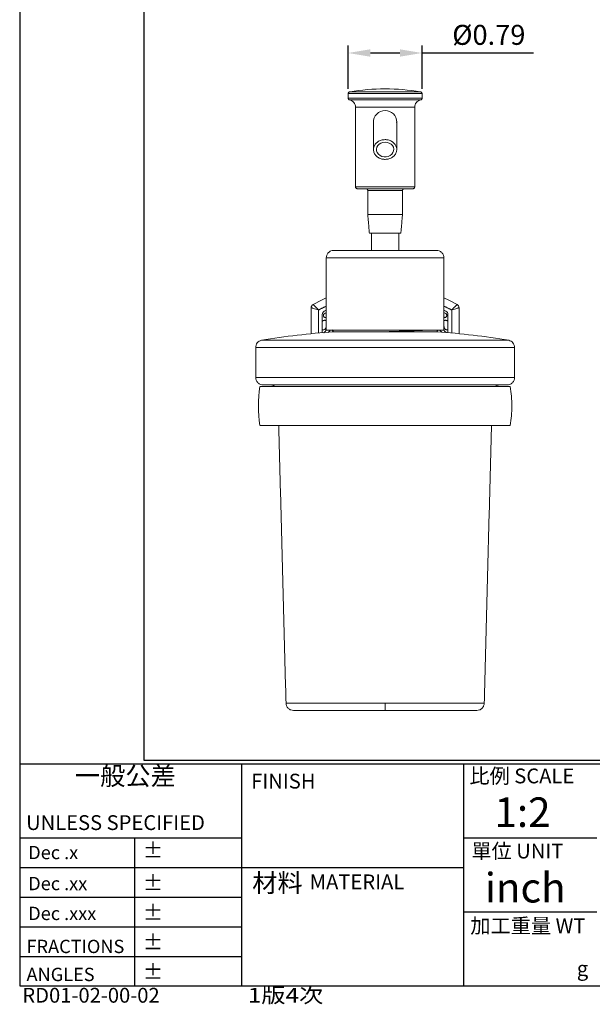
# Model space of a CAD drawing. Units: millimetres. Extents: x 29 to 649, y -100 to 905.
# Drawn here: x 248 to 325, y 325 to 458 of the extents above; entities that cross this region are included whole.
import ezdxf

# ---------------------------------------------------------------- set-up
doc = ezdxf.new("R2010")
doc.units = ezdxf.units.MM
doc.header["$PDMODE"] = 35
for name, color, linetype in [('A1', 2, 'Continuous'), ('A5', 136, 'Continuous'), ('DIM', 6, 'Continuous')]:
    doc.layers.add(name, color=color, linetype=linetype)
doc.layers.add('圖紙邊界', color=1, linetype='Continuous', plot=False)
doc.styles.add('CHINA', font='simplex.shx', dxfattribs={"bigfont": 'chineset.shx'})
doc.styles.add('勝泰-2.7', font='simplex.shx', dxfattribs={"height": 2.7, "bigfont": 'chineset.shx'})
doc.styles.add('勝泰-4.0', font='simplex.shx', dxfattribs={"height": 4, "bigfont": 'chineset.shx'})
doc.dimstyles.new('正常$0', dxfattribs={"dimtxt": 2, "dimasz": 3, "dimexe": 1, "dimexo": 0.625, "dimgap": 0.75, "dimtad": 1, "dimdsep": 46, "dimtxsty": '勝泰-2.7', "dimcen": 2.5, "dimclrd": 6, "dimclre": 6, "dimclrt": 6, "dimadec": 1, "dimazin": 0, "dimtfac": 1, "dimtmove": 0, "dimatfit": 3, "dimfxl": 0, "dimarcsym": 0})

# ---------------------------------------------------------------- blocks, each defined once
blk = doc.blocks.new('*D26')
at = {"layer": 'Defpoints', "color": 0, "ltscale": 10}
for p in [(302.13, 453.36), (292.13, 447.87), (302.13, 447.87)]:
    blk.add_point(p, dxfattribs=at)
at = {"layer": 'DIM', "color": 6, "lineweight": -2, "ltscale": 10}
for p, q in [((292.13, 448.5), (292.13, 454.36)), ((302.13, 448.5), (302.13, 454.36)), ((295.13, 453.36), (299.13, 453.36)), ((302.13, 453.36), (317.17, 453.36))]:
    blk.add_line(p, q, dxfattribs=at)
at = {"layer": 'DIM', "color": 6, "ltscale": 10}
for points in [[(295.13, 453.86), (295.13, 452.86), (292.13, 453.36)], [(299.13, 453.86), (299.13, 452.86), (302.13, 453.36)]]:
    blk.add_solid(points, dxfattribs=at)
at = {"layer": 'DIM', "color": 6, "ltscale": 10, "insert": (311.15, 455.46), "char_height": 2.7, "attachment_point": 5, "style": '勝泰-2.7'}
blk.add_mtext('%%C0.79', dxfattribs=at)

msp = doc.modelspace()

# ---------------------------------------------------------------- linework, layer by layer
at = {"color": 7, "linetype": 'Continuous', "lineweight": 15}
for p, q in [((292.128, 447.871), (297.128, 447.871)), ((297.128, 447.268), (292.128, 447.268)), ((292.328, 447.023), (297.128, 447.023)), ((297.128, 448.118), (292.337, 448.118)), ((301.918, 448.118), (297.128, 448.118)), ((297.128, 447.871), (302.128, 447.871)), ((302.128, 447.268), (297.128, 447.268)), ((297.128, 447.023), (301.928, 447.023)), ((293.128, 446.043), (297.128, 446.043)), ((297.128, 446.043), (301.128, 446.043)), ((298.703, 440.326), (298.703, 444.018)), ((297.128, 435.273), (293.128, 435.273)), ((301.128, 435.273), (297.128, 435.273)), ((297.128, 434.773), (294.778, 434.773)), ((299.478, 434.773), (297.128, 434.773)), ((294.778, 431.523), (297.128, 431.523)), ((297.128, 431.523), (299.478, 431.523)), ((295.003, 429.023), (297.128, 429.023)), ((297.128, 429.023), (299.253, 429.023)), ((297.128, 425.688), (289.178, 425.688)), ((297.128, 425.688), (305.078, 425.688)), ((287.128, 418.953), (287.128, 415.447)), ((288.128, 415.542), (288.128, 418.657)), ((288.628, 418.048), (288.628, 415.585)), ((289.178, 418.628), (288.905, 418.496)), ((305.35, 418.496), (305.078, 418.628)), ((305.628, 415.585), (305.628, 418.048)), ((306.128, 418.657), (306.128, 415.542)), ((307.128, 415.447), (307.128, 418.953)), ((297.128, 415.938), (289.178, 415.938)), ((304.151, 415.698), (290.104, 415.698)), ((305.078, 415.938), (297.128, 415.938)), ((280.411, 414.548), (297.128, 414.548)), ((297.128, 414.548), (313.844, 414.548)), ((279.628, 413.572), (297.128, 413.572)), ((297.128, 413.572), (314.627, 413.572)), ((297.128, 409.522), (279.628, 409.522)), ((297.128, 409.522), (314.627, 409.522)), ((297.128, 365.522), (283.728, 365.522)), ((310.527, 365.522), (297.128, 365.522))]:
    msp.add_line(p, q, dxfattribs=at)
at = {"color": 7, "linetype": 'Continuous', "lineweight": 15, "flags": 128}
for points in [[(297.128, 441.321), (297.42, 441.289), (297.694, 441.198), (297.932, 441.051), (298.12, 440.859), (298.245, 440.633), (298.3, 440.388), (298.282, 440.14), (298.191, 439.902), (298.033, 439.692), (297.818, 439.521), (297.56, 439.401), (297.275, 439.339), (296.98, 439.339), (296.695, 439.401), (296.437, 439.521), (296.222, 439.692), (296.065, 439.902), (295.973, 440.14), (295.955, 440.388), (296.01, 440.633), (296.136, 440.859), (296.323, 441.051), (296.562, 441.198), (296.835, 441.289), (297.128, 441.321)], [(289.178, 420.275), (288.514, 419.973), (287.384, 419.389)], [(306.871, 419.389), (305.741, 419.973), (305.078, 420.275)]]:
    msp.add_lwpolyline(points, dxfattribs=at)
at = {"color": 7, "linetype": 'Continuous', "lineweight": 15}
for centre, radius, start, end in [((297.22, 418.518), 30, 90.17723, 99.36847), ((297.035, 418.518), 30, 80.63153, 89.82277), ((297.128, 444.018), 1.575, 90, 181.82673), ((297.128, 444.018), 1.575, 0, 90), ((287.628, 418.953), 0.5, 119.15537, 180), ((306.628, 418.953), 0.5, 0.0002, 60.84463), ((289.128, 418.048), 0.5, 116.3878, 180), ((305.128, 418.048), 0.5, 0, 63.6122), ((297.025, 315.938), 100, 93.96812, 99.56328), ((297.231, 315.938), 100, 80.43672, 86.03188), ((297.128, 405.673), 17.125, 171.17841, 188.82483), ((297.128, 405.673), 17.125, 0, 8.82559), ((297.128, 405.673), 17.125, 351.17626, 0)]:
    msp.add_arc(centre, radius, start, end, dxfattribs=at)
for points, knots in [([(292.337, 448.118), (292.309, 448.111), (292.252, 448.095), (292.183, 448.036), (292.136, 447.959), (292.13, 447.9), (292.128, 447.871)], [0, 0, 0, 0, 0.2421014, 0.5, 0.7578986, 1, 1, 1, 1]), ([(292.128, 447.268), (292.13, 447.24), (292.136, 447.183), (292.18, 447.107), (292.246, 447.048), (292.301, 447.031), (292.328, 447.023)], [0, 0, 0, 0, 0.2425288, 0.5, 0.7574712, 1, 1, 1, 1]), ([(292.328, 447.023), (292.434, 446.991), (292.653, 446.923), (292.917, 446.688), (293.095, 446.382), (293.117, 446.154), (293.128, 446.043)], [0, 0, 0, 0, 0.2425288, 0.5, 0.7574712, 1, 1, 1, 1]), ([(301.128, 446.043), (301.138, 446.154), (301.16, 446.382), (301.339, 446.688), (301.602, 446.923), (301.821, 446.991), (301.928, 447.023)], [0, 0, 0, 0, 0.2425288, 0.5, 0.7574712, 1, 1, 1, 1]), ([(302.128, 447.871), (302.125, 447.9), (302.119, 447.959), (302.072, 448.036), (302.003, 448.095), (301.946, 448.111), (301.918, 448.118)], [0, 0, 0, 0, 0.2421014, 0.5, 0.7578986, 1, 1, 1, 1]), ([(301.928, 447.023), (301.954, 447.031), (302.009, 447.048), (302.075, 447.107), (302.119, 447.183), (302.125, 447.24), (302.128, 447.268)], [0, 0, 0, 0, 0.2425288, 0.5, 0.7574712, 1, 1, 1, 1]), ([(295.553, 444.018), (295.553, 443.994), (295.553, 443.946), (295.553, 443.568), (295.553, 443), (295.553, 442.249), (295.553, 441.369), (295.553, 440.667), (295.553, 440.326)], [0, 0, 0, 0, 0.1827662, 0.3602442, 0.5314332, 0.6955139, 0.8518536, 1, 1, 1, 1]), ([(297.128, 441.659), (296.951, 441.645), (296.596, 441.615), (296.125, 441.385), (295.767, 441.047), (295.562, 440.624), (295.533, 440.169), (295.685, 439.731), (295.999, 439.36), (296.44, 439.099), (296.841, 439), (297.072, 438.994), (297.128, 438.992)], [0, 0, 0, 0, 0.1073725, 0.2147449, 0.3221174, 0.4294898, 0.5368623, 0.6442347, 0.7516072, 0.8589796, 0.9663521, 1, 1, 1, 1]), ([(297.128, 438.992), (297.305, 439.007), (297.659, 439.037), (298.13, 439.267), (298.489, 439.605), (298.694, 440.028), (298.722, 440.483), (298.571, 440.921), (298.256, 441.292), (297.815, 441.553), (297.414, 441.651), (297.183, 441.658), (297.128, 441.659)], [0, 0, 0, 0, 0.1073724, 0.2147449, 0.3221174, 0.4294898, 0.5368623, 0.6442347, 0.7516072, 0.8589796, 0.9663521, 1, 1, 1, 1]), ([(293.128, 435.273), (293.131, 435.242), (293.136, 435.193), (293.167, 435.135), (293.2, 435.095), (293.24, 435.063), (293.298, 435.032), (293.346, 435.027), (293.378, 435.023)], [0, 0, 0, 0, 0.2394568, 0.3683607, 0.5, 0.6316393, 0.7605432, 1, 1, 1, 1]), ([(293.378, 435.023), (293.4, 435.023), (293.444, 435.023), (293.73, 435.023), (294.034, 435.023), (294.29, 435.023), (294.571, 435.023), (294.955, 435.023), (295.453, 435.023), (296.05, 435.023), (296.607, 435.023), (296.961, 435.023), (297.128, 435.023)], [0, 0, 0, 0, 0.1581444, 0.311567, 0.3840934, 0.4565752, 0.5234264, 0.5902331, 0.7111148, 0.8192346, 0.9151882, 1, 1, 1, 1]), ([(294.528, 435.023), (294.559, 435.02), (294.607, 435.015), (294.666, 434.984), (294.706, 434.951), (294.738, 434.911), (294.769, 434.853), (294.774, 434.805), (294.778, 434.773)], [0, 0, 0, 0, 0.23945684, 0.36836066, 0.5, 0.63163934, 0.76054316, 1, 1, 1, 1]), ([(297.128, 435.023), (297.294, 435.023), (297.649, 435.023), (298.205, 435.023), (298.802, 435.023), (299.3, 435.023), (299.684, 435.023), (299.966, 435.023), (300.221, 435.023), (300.448, 435.023), (300.633, 435.023), (300.824, 435.023), (300.856, 435.023), (300.878, 435.023)], [0, 0, 0, 0, 0.08478793, 0.18071451, 0.28880394, 0.40965159, 0.47648406, 0.5432719, 0.61577786, 0.68823926, 0.76509231, 0.84190012, 1, 1, 1, 1]), ([(299.478, 434.773), (299.481, 434.805), (299.486, 434.853), (299.517, 434.911), (299.55, 434.951), (299.59, 434.984), (299.648, 435.015), (299.696, 435.02), (299.728, 435.023)], [0, 0, 0, 0, 0.2394568, 0.3683607, 0.5, 0.6316393, 0.7605432, 1, 1, 1, 1]), ([(300.878, 435.023), (300.909, 435.027), (300.957, 435.032), (301.016, 435.063), (301.056, 435.095), (301.088, 435.135), (301.119, 435.193), (301.124, 435.242), (301.128, 435.273)], [0, 0, 0, 0, 0.2394568, 0.3683607, 0.5, 0.6316393, 0.7605432, 1, 1, 1, 1]), ([(290.178, 426.688), (290.052, 426.675), (289.858, 426.654), (289.626, 426.53), (289.465, 426.4), (289.336, 426.24), (289.212, 426.007), (289.191, 425.814), (289.178, 425.688)], [0, 0, 0, 0, 0.2394568, 0.3683607, 0.5, 0.6316393, 0.7605432, 1, 1, 1, 1]), ([(290.178, 426.688), (290.188, 426.688), (290.209, 426.688), (290.375, 426.688), (290.631, 426.688), (290.978, 426.688), (291.397, 426.688), (291.874, 426.688), (292.394, 426.688), (292.993, 426.688), (293.671, 426.688), (294.42, 426.688), (295.15, 426.688), (295.845, 426.688), (296.497, 426.688), (296.922, 426.688), (297.128, 426.688)], [0, 0, 0, 0, 0.0794654, 0.1583171, 0.2359694, 0.3118896, 0.3856166, 0.4567739, 0.5250743, 0.5903181, 0.6708681, 0.7472427, 0.8193012, 0.8832262, 0.9434771, 1, 1, 1, 1]), ([(297.128, 426.688), (297.333, 426.688), (297.758, 426.688), (298.41, 426.688), (299.106, 426.688), (299.835, 426.688), (300.584, 426.688), (301.262, 426.688), (301.861, 426.688), (302.381, 426.688), (302.859, 426.688), (303.278, 426.688), (303.624, 426.688), (303.881, 426.688), (304.046, 426.688), (304.067, 426.688), (304.078, 426.688)], [0, 0, 0, 0, 0.0565125, 0.116753, 0.1806988, 0.2527365, 0.3291109, 0.4096818, 0.4749257, 0.543226, 0.6143834, 0.6881104, 0.7640306, 0.8416829, 0.9205346, 1, 1, 1, 1]), ([(305.078, 425.688), (305.064, 425.814), (305.044, 426.007), (304.919, 426.24), (304.79, 426.4), (304.63, 426.53), (304.397, 426.654), (304.203, 426.675), (304.078, 426.688)], [0, 0, 0, 0, 0.2394568, 0.3683607, 0.5, 0.6316393, 0.7605432, 1, 1, 1, 1]), ([(287.384, 419.389), (287.387, 419.386), (287.394, 419.38), (287.445, 419.33), (287.522, 419.256), (287.652, 419.128), (287.856, 418.928), (288.038, 418.746), (288.128, 418.657)], [0, 0, 0, 0, 0.1332414, 0.2645183, 0.3933284, 0.5198357, 0.7631348, 1, 1, 1, 1]), ([(306.128, 418.657), (306.217, 418.746), (306.399, 418.928), (306.603, 419.128), (306.733, 419.256), (306.81, 419.33), (306.861, 419.38), (306.868, 419.386), (306.871, 419.389)], [0, 0, 0, 0, 0.2368652, 0.4801643, 0.6066716, 0.7354817, 0.8667586, 1, 1, 1, 1]), ([(287.128, 418.953), (287.132, 418.952), (287.139, 418.949), (287.2, 418.931), (287.296, 418.903), (287.465, 418.854), (287.744, 418.771), (288, 418.695), (288.128, 418.657)], [0, 0, 0, 0, 0.124323, 0.2506659, 0.3728066, 0.5012838, 0.7505745, 1, 1, 1, 1]), ([(289.115, 418.26), (289.039, 418.227), (288.934, 418.18), (288.833, 418.07), (288.792, 417.98), (288.791, 417.878), (288.829, 417.781), (288.885, 417.703), (288.947, 417.652), (289.004, 417.629), (289.059, 417.628), (289.092, 417.641), (289.108, 417.647)], [0, 0, 0, 0, 0.2475707, 0.3485543, 0.450386, 0.5432262, 0.6509774, 0.7628377, 0.8363327, 0.8922557, 0.9485541, 1, 1, 1, 1]), ([(289.108, 417.647), (289.133, 417.66), (289.159, 417.673), (289.177, 417.695), (289.178, 417.695)], [0, 0, 0, 0, 0.9750191, 1, 1, 1, 1]), ([(305.078, 417.701), (305.09, 417.688), (305.111, 417.666), (305.137, 417.652), (305.148, 417.647)], [0, 0, 0, 0, 0.6105416, 1, 1, 1, 1]), ([(305.148, 417.647), (305.166, 417.64), (305.2, 417.627), (305.254, 417.63), (305.312, 417.654), (305.38, 417.712), (305.437, 417.8), (305.468, 417.902), (305.458, 417.993), (305.413, 418.083), (305.312, 418.186), (305.207, 418.232), (305.141, 418.26)], [0, 0, 0, 0, 0.0597773, 0.1103229, 0.1607675, 0.2487982, 0.3804994, 0.4752124, 0.5708267, 0.6517925, 0.7812801, 1, 1, 1, 1]), ([(306.128, 418.657), (306.256, 418.695), (306.512, 418.771), (306.791, 418.854), (306.96, 418.903), (307.055, 418.931), (307.116, 418.949), (307.124, 418.952), (307.128, 418.953)], [0, 0, 0, 0, 0.2494255, 0.4987162, 0.6271814, 0.749334, 0.8756712, 1, 1, 1, 1]), ([(288.628, 417.124), (288.642, 417.135), (288.671, 417.157), (288.716, 417.183), (288.761, 417.205), (288.819, 417.227), (288.895, 417.247), (288.956, 417.251), (288.987, 417.253)], [0, 0, 0, 0, 0.138612, 0.2785616, 0.402572, 0.5274549, 0.7611371, 1, 1, 1, 1]), ([(289.178, 416.429), (289.167, 416.408), (289.128, 416.334), (289.108, 416.212), (289.049, 416.093), (288.963, 416.014), (288.881, 415.983), (288.828, 415.971), (288.818, 415.968)], [0, 0, 0, 0, 0.1095185, 0.3997014, 0.5868517, 0.7400963, 0.9489873, 1, 1, 1, 1]), ([(305.078, 416.433), (305.094, 416.391), (305.139, 416.28), (305.175, 416.127), (305.283, 416.02), (305.367, 415.985), (305.422, 415.972), (305.437, 415.968)], [0, 0, 0, 0, 0.2153291, 0.5747532, 0.7265282, 0.9245253, 1, 1, 1, 1]), ([(305.628, 417.124), (305.613, 417.135), (305.585, 417.157), (305.54, 417.183), (305.494, 417.205), (305.436, 417.227), (305.361, 417.247), (305.299, 417.251), (305.269, 417.253)], [0, 0, 0, 0, 0.138612, 0.2785616, 0.402572, 0.5274549, 0.7611371, 1, 1, 1, 1]), ([(288.628, 415.953), (288.644, 415.953), (288.677, 415.952), (288.725, 415.955), (288.772, 415.96), (288.803, 415.965), (288.818, 415.968)], [0, 0, 0, 0, 0.257668, 0.5153439, 0.7572003, 1, 1, 1, 1]), ([(289.178, 415.949), (289.173, 415.943), (289.091, 415.839), (289.017, 415.691), (288.882, 415.601), (288.864, 415.574), (288.86, 415.568)], [0, 0, 0, 0, 0.0429977, 0.8017624, 0.956642, 1, 1, 1, 1]), ([(289.44, 415.615), (289.468, 415.647), (289.531, 415.718), (289.618, 415.788), (289.664, 415.851), (289.675, 415.881), (289.676, 415.906), (289.67, 415.925), (289.662, 415.934), (289.659, 415.938)], [0, 0, 0, 0, 0.3075641, 0.6816777, 0.7922714, 0.8593555, 0.9120866, 0.964941, 1, 1, 1, 1]), ([(290.104, 415.964), (290.104, 415.964), (290.091, 415.951), (290.068, 415.923), (290.041, 415.886), (290.028, 415.855), (290.024, 415.833), (290.028, 415.815), (290.036, 415.802), (290.043, 415.796), (290.046, 415.793)], [0, 0, 0, 0, 0.0027869, 0.2728942, 0.5365211, 0.6807302, 0.7808291, 0.8608763, 0.9408635, 1, 1, 1, 1]), ([(290.046, 415.793), (290.057, 415.785), (290.075, 415.773), (290.097, 415.769), (290.104, 415.768)], [0, 0, 0, 0, 0.6323492, 1, 1, 1, 1]), ([(297.128, 415.703), (297.494, 415.716), (298.236, 415.74), (299.318, 415.779), (300.352, 415.818), (301.321, 415.855), (302.189, 415.894), (302.745, 415.923), (302.953, 415.937), (302.966, 415.938)], [0, 0, 0, 0, 0.1593079, 0.3226829, 0.4819907, 0.6453653, 0.8146544, 0.988853, 1, 1, 1, 1]), ([(304.21, 415.793), (304.214, 415.798), (304.223, 415.806), (304.23, 415.823), (304.23, 415.844), (304.216, 415.885), (304.189, 415.927), (304.159, 415.951), (304.151, 415.958)], [0, 0, 0, 0, 0.0926837, 0.1862002, 0.2684881, 0.4108659, 0.8352949, 1, 1, 1, 1]), ([(304.151, 415.765), (304.167, 415.77), (304.188, 415.777), (304.206, 415.79), (304.21, 415.793)], [0, 0, 0, 0, 0.7768068, 1, 1, 1, 1]), ([(304.595, 415.938), (304.592, 415.933), (304.584, 415.922), (304.579, 415.901), (304.581, 415.875), (304.608, 415.818), (304.689, 415.751), (304.747, 415.682), (304.778, 415.646)], [0, 0, 0, 0, 0.0512286, 0.109647, 0.1680469, 0.2612088, 0.6189341, 1, 1, 1, 1]), ([(305.364, 415.599), (305.333, 415.624), (305.261, 415.684), (305.15, 415.789), (305.118, 415.902), (305.08, 415.948), (305.078, 415.951)], [0, 0, 0, 0, 0.2649618, 0.610171, 0.975696, 1, 1, 1, 1]), ([(305.437, 415.968), (305.445, 415.967), (305.462, 415.963), (305.486, 415.96), (305.51, 415.957), (305.542, 415.954), (305.581, 415.952), (305.612, 415.953), (305.628, 415.953)], [0, 0, 0, 0, 0.1287965, 0.2577606, 0.3865519, 0.5154744, 0.757379, 1, 1, 1, 1]), ([(280.411, 414.548), (280.306, 414.514), (280.091, 414.445), (279.834, 414.209), (279.66, 413.907), (279.638, 413.682), (279.628, 413.572)], [0, 0, 0, 0, 0.2427207, 0.5, 0.7572793, 1, 1, 1, 1]), ([(314.627, 413.572), (314.617, 413.682), (314.595, 413.907), (314.422, 414.209), (314.164, 414.445), (313.949, 414.514), (313.844, 414.548)], [0, 0, 0, 0, 0.2427207, 0.5, 0.7572793, 1, 1, 1, 1]), ([(279.628, 409.522), (279.641, 409.396), (279.662, 409.203), (279.786, 408.97), (279.916, 408.81), (280.076, 408.681), (280.309, 408.556), (280.502, 408.536), (280.628, 408.522)], [0, 0, 0, 0, 0.2394568, 0.3683607, 0.5, 0.6316393, 0.7605432, 1, 1, 1, 1]), ([(280.628, 408.522), (280.653, 408.522), (280.702, 408.522), (281.096, 408.522), (281.705, 408.522), (282.527, 408.522), (283.522, 408.522), (284.655, 408.522), (285.89, 408.522), (287.189, 408.522), (288.523, 408.522), (289.863, 408.522), (291.187, 408.522), (292.466, 408.522), (293.71, 408.522), (294.888, 408.522), (296.029, 408.522), (296.762, 408.522), (297.128, 408.522)], [0, 0, 0, 0, 0.0794583, 0.158303, 0.2359485, 0.311862, 0.3855825, 0.4567335, 0.5250278, 0.5902659, 0.6523293, 0.7111712, 0.7668039, 0.8192877, 0.8672588, 0.9152201, 0.9576077, 1, 1, 1, 1]), ([(281.628, 408.522), (281.751, 408.509), (281.941, 408.488), (282.146, 408.386), (282.223, 408.321), (282.25, 408.298)], [0, 0, 0, 0, 0.5482366, 0.8426275, 1, 1, 1, 1]), ([(297.128, 408.522), (297.494, 408.522), (298.226, 408.522), (299.368, 408.522), (300.546, 408.522), (301.79, 408.522), (303.069, 408.522), (304.393, 408.522), (305.732, 408.522), (307.066, 408.522), (308.366, 408.522), (309.6, 408.522), (310.734, 408.522), (311.729, 408.522), (312.55, 408.522), (313.16, 408.522), (313.553, 408.522), (313.603, 408.522), (313.627, 408.522)], [0, 0, 0, 0, 0.0423972, 0.0847799, 0.1327511, 0.1807124, 0.2331962, 0.2888289, 0.3476707, 0.4097341, 0.4749722, 0.5432665, 0.6144175, 0.688138, 0.7640515, 0.841697, 0.9205417, 1, 1, 1, 1]), ([(312.005, 408.298), (312.032, 408.321), (312.11, 408.386), (312.315, 408.488), (312.504, 408.509), (312.627, 408.522)], [0, 0, 0, 0, 0.1573725, 0.4517634, 1, 1, 1, 1]), ([(313.627, 408.522), (313.753, 408.536), (313.947, 408.556), (314.18, 408.681), (314.34, 408.81), (314.469, 408.97), (314.594, 409.203), (314.614, 409.396), (314.627, 409.522)], [0, 0, 0, 0, 0.23945684, 0.36836066, 0.5, 0.63163934, 0.76054316, 1, 1, 1, 1]), ([(280.219, 408.298), (280.229, 408.298), (280.249, 408.298), (280.538, 408.298), (281.028, 408.298), (281.731, 408.298), (282.625, 408.298), (283.701, 408.298), (284.951, 408.298), (286.352, 408.298), (287.887, 408.298), (289.543, 408.298), (291.293, 408.298), (293.154, 408.298), (295.107, 408.298), (297.029, 408.298), (298.852, 408.298), (300.617, 408.298), (302.401, 408.298), (304.176, 408.298), (305.864, 408.298), (307.438, 408.298), (308.884, 408.298), (310.183, 408.298), (311.313, 408.298), (312.266, 408.298), (313.029, 408.298), (313.592, 408.298), (313.928, 408.298), (314.074, 408.298), (314.041, 408.298), (314.036, 408.298)], [0, 0, 0, 0, 0.0301834, 0.0660545, 0.1018116, 0.1375688, 0.1734399, 0.2091971, 0.2449542, 0.2808254, 0.3165825, 0.3523396, 0.3882108, 0.4239679, 0.4619787, 0.4999895, 0.532429, 0.5648686, 0.6006257, 0.6364969, 0.672254, 0.7080111, 0.7438823, 0.7796394, 0.8153966, 0.8512677, 0.8870249, 0.922782, 0.9586532, 0.9944103, 1, 1, 1, 1]), ([(280.219, 403.048), (280.229, 403.048), (280.249, 403.048), (280.538, 403.048), (281.028, 403.048), (281.731, 403.048), (282.625, 403.048), (283.701, 403.048), (284.951, 403.048), (286.352, 403.048), (287.887, 403.048), (289.543, 403.048), (291.293, 403.048), (293.154, 403.048), (295.107, 403.048), (296.454, 403.048), (297.128, 403.048)], [0, 0, 0, 0, 0.0603217, 0.132069, 0.2035883, 0.2751076, 0.346855, 0.4183743, 0.4898936, 0.561641, 0.6331603, 0.7046796, 0.7764269, 0.8479463, 0.9239731, 1, 1, 1, 1]), ([(297.128, 403.048), (297.702, 403.048), (298.852, 403.048), (300.617, 403.048), (302.401, 403.048), (304.176, 403.048), (305.864, 403.048), (307.438, 403.048), (308.884, 403.048), (310.183, 403.048), (311.313, 403.048), (312.266, 403.048), (313.029, 403.048), (313.592, 403.048), (313.928, 403.048), (314.074, 403.048), (314.041, 403.048), (314.036, 403.048)], [0, 0, 0, 0, 0.0648777, 0.1297554, 0.2012681, 0.2730089, 0.3445217, 0.4160344, 0.4877752, 0.5592879, 0.6308007, 0.7025415, 0.7740542, 0.8455669, 0.9173077, 0.9888205, 1, 1, 1, 1]), ([(283.728, 365.522), (283.744, 365.399), (283.769, 365.209), (283.896, 364.982), (284.025, 364.827), (284.184, 364.702), (284.413, 364.581), (284.604, 364.561), (284.728, 364.548)], [0, 0, 0, 0, 0.23981525, 0.36859071, 0.5, 0.63140929, 0.76018475, 1, 1, 1, 1]), ([(284.728, 364.548), (284.746, 364.548), (284.783, 364.548), (285.079, 364.548), (285.537, 364.548), (286.155, 364.548), (286.903, 364.548), (287.754, 364.548), (288.682, 364.548), (289.757, 364.548), (290.967, 364.548), (292.304, 364.548), (293.501, 364.548), (294.559, 364.548), (295.444, 364.548), (296.302, 364.548), (296.853, 364.548), (297.128, 364.548)], [0, 0, 0, 0, 0.0794631, 0.1583125, 0.2359627, 0.3118806, 0.3856056, 0.4567609, 0.5250593, 0.5903012, 0.6719681, 0.7472366, 0.8192768, 0.8672525, 0.9152151, 0.9576044, 1, 1, 1, 1]), ([(297.128, 364.548), (297.128, 364.566), (297.128, 364.601), (297.128, 364.863), (297.128, 365.19), (297.128, 365.414), (297.128, 365.522)], [0, 0, 0, 0, 0.27059109, 0.56234413, 0.78940693, 1, 1, 1, 1]), ([(297.128, 364.548), (297.403, 364.548), (297.953, 364.548), (298.811, 364.548), (299.696, 364.548), (300.641, 364.548), (301.602, 364.548), (302.596, 364.548), (303.594, 364.548), (304.597, 364.548), (305.573, 364.548), (306.501, 364.548), (307.353, 364.548), (308.101, 364.548), (308.718, 364.548), (309.176, 364.548), (309.472, 364.548), (309.509, 364.548), (309.528, 364.548)], [0, 0, 0, 0, 0.0423996, 0.0847798, 0.1327526, 0.1807123, 0.2347773, 0.2888292, 0.3476709, 0.4097344, 0.4749724, 0.5432667, 0.6144177, 0.6881382, 0.7640516, 0.841697, 0.9205417, 1, 1, 1, 1]), ([(309.528, 364.548), (309.652, 364.561), (309.842, 364.581), (310.072, 364.702), (310.23, 364.827), (310.359, 364.982), (310.486, 365.209), (310.511, 365.399), (310.527, 365.522)], [0, 0, 0, 0, 0.2398153, 0.3685907, 0.5, 0.6314093, 0.7601847, 1, 1, 1, 1])]:
    msp.add_open_spline(points, degree=3, knots=knots, dxfattribs=at)
for points in [[(292.128, 447.871), (292.128, 447.268)], [(302.128, 447.268), (302.128, 447.871)], [(293.128, 446.043), (293.128, 435.273)], [(301.128, 435.273), (301.128, 446.043)], [(295.576, 444.101), (295.567, 443.991)], [(298.684, 443.986), (298.689, 444.045)], [(294.778, 434.773), (294.778, 431.523)], [(299.478, 431.523), (299.478, 434.773)], [(294.778, 431.523), (295.003, 429.023)], [(299.253, 429.023), (299.478, 431.523)], [(295.278, 429.023), (295.278, 426.688)], [(298.978, 426.688), (298.978, 429.023)], [(289.178, 425.688), (289.178, 415.938)], [(305.078, 415.938), (305.078, 425.688)], [(288.128, 418.657), (289.178, 419.168)], [(305.078, 419.168), (306.128, 418.657)], [(289.178, 418.273), (289.115, 418.26)], [(305.141, 418.26), (305.078, 418.274)], [(288.987, 417.253), (289.178, 417.23)], [(305.269, 417.253), (305.078, 417.226)], [(290.104, 415.938), (290.104, 415.698)], [(304.151, 415.698), (304.151, 415.938)], [(279.628, 413.572), (279.628, 409.522)], [(314.627, 409.522), (314.627, 413.572)], [(282.745, 403.048), (283.728, 365.522)], [(310.527, 365.522), (311.51, 403.048)]]:
    msp.add_open_spline(points, degree=1, dxfattribs=at)
at = {"layer": 'A5', "color": 136}
for p, q in [((247.719, 591.835), (247.719, 327.335)), ((263.233, 347.335), (263.233, 327.335))]:
    msp.add_line(p, q, dxfattribs=at)
at = {"layer": 'A5'}
for p, q in [((247.719, 357.335), (441.256, 357.335)), ((277.719, 357.335), (277.719, 327.335)), ((307.719, 357.335), (307.719, 327.335)), ((247.719, 347.335), (277.719, 347.335)), ((307.719, 347.335), (325.737, 347.335)), ((247.719, 343.335), (277.719, 343.335)), ((277.719, 343.335), (307.719, 343.335)), ((247.719, 339.335), (277.719, 339.335)), ((307.719, 337.335), (325.737, 337.335)), ((247.719, 335.335), (277.719, 335.335)), ((247.719, 331.335), (277.719, 331.335)), ((247.719, 327.335), (441.256, 327.335))]:
    msp.add_line(p, q, dxfattribs=at)
at = {"layer": '圖紙邊界', "ltscale": 10}
msp.add_lwpolyline([(264.487, 357.835), (424.487, 357.835), (424.487, 517.835), (264.487, 517.835)], close=True, dxfattribs=at)

# ---------------------------------------------------------------- texts
at = {"layer": 'A1', "lineweight": 9, "style": '勝泰-4.0'}
for s, p in [('1:2', (311.92, 348.807)), ('inch', (310.606, 338.614))]:
    msp.add_text(s, height=4, dxfattribs=at).set_placement(p)
at = {"layer": 'A1', "style": 'CHINA', "width": 1.2}
msp.add_text('1版4次', height=2, dxfattribs=at).set_placement((278.571, 325.079))
at = {"layer": 'A1', "style": 'CHINA'}
msp.add_text('RD01-02-00-02', height=2, dxfattribs=at).set_placement((248.08, 325.079))
at = {"layer": 'A5', "color": 140, "style": 'CHINA'}
for s, height, p in [('一般公差', 2.5, (255.187, 354.476)), ('比例 SCALE', 2, (308.521, 354.707)), ('FINISH', 2, (279.025, 354.004)), ('UNLESS SPECIFIED', 2, (248.583, 348.401)), ('Dec .x', 1.8, (248.874, 344.464)), ('%%P', 2, (264.369, 344.658)), ('單位 UNIT', 2, (308.788, 344.562)), ('Dec .xx', 1.8, (248.874, 340.274)), ('%%P', 2, (264.369, 340.251)), ('材料', 2.5, (279.16, 340.016)), ('MATERIAL', 2, (286.929, 340.398)), ('Dec .xxx', 1.8, (248.874, 336.238)), ('%%p', 2, (264.369, 336.251)), ('加工重量 WT', 2, (308.655, 334.465)), ('%%p', 2, (264.369, 332.251)), ('FRACTIONS', 1.8, (248.645, 331.775)), ('%%p', 2, (264.369, 328.251)), ('g', 2, (323.047, 328.692)), ('ANGLES', 1.8, (248.645, 327.991))]:
    msp.add_text(s, height=height, dxfattribs=at).set_placement(p)

# ---------------------------------------------------------------- dimensions: what is measured, and where the dimension line sits
at = {"layer": 'DIM', "ltscale": 10}
dim = msp.add_linear_dim(base=(302.128, 453.356), p1=(292.128, 447.871), p2=(302.128, 447.871), text='%%C0.79', dimstyle='正常$0', dxfattribs=at)
dim.commit()
dim.dimension.update_dxf_attribs({"geometry": '*D26', "text_midpoint": (311.149, 455.456)})

doc.saveas('drawing.dxf')
